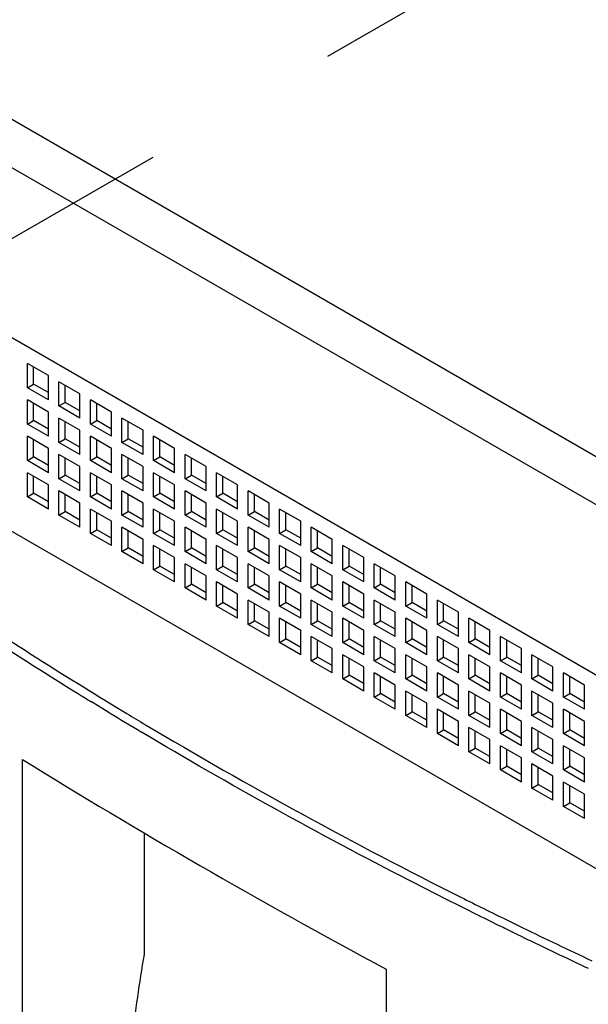
# Model space of a CAD drawing. Units: inches. Extents: x 0 to 71, y -25 to 22.
# Drawn here: x 29.9 to 30.4, y 17.5 to 18.4 of the extents above; entities that cross this region are included whole.
import ezdxf

# ---------------------------------------------------------------- set-up
doc = ezdxf.new("R2010")
doc.units = ezdxf.units.IN
doc.header["$LTSCALE"] = 1.87
doc.header["$MEASUREMENT"] = 0
doc.linetypes.add('DASHED', pattern=[0.2, 0.1, -0.1])
doc.layers.get('0').update_dxf_attribs({"linetype": 'CONTINUOUS'})

msp = doc.modelspace()

# ---------------------------------------------------------------- linework, layer by layer
at = {"color": 4, "linetype": 'DASHED'}
msp.add_line((29.18384, 17.82488), (30.50905, 18.58998), dxfattribs=at)
at = {"color": 9, "linetype": 'Continuous'}
for p, q in [((29.46198, 18.55881), (31.11839, 17.6025)), ((31.08916, 17.57437), (29.45224, 18.51944)), ((29.9344, 17.79762), (29.94044, 17.79391)), ((29.94356, 17.78281), (29.93652, 17.78713)), ((29.94044, 17.79391), (29.94369, 17.79191)), ((29.94369, 17.79191), (29.94943, 17.7884)), ((29.94943, 17.7884), (29.94989, 17.78812)), ((29.94989, 17.78812), (29.95273, 17.78638)), ((29.94551, 17.78162), (29.94356, 17.78281)), ((29.94597, 17.78134), (29.94551, 17.78162)), ((29.95303, 17.77703), (29.94597, 17.78134)), ((29.95273, 17.78638), (29.96138, 17.78113)), ((29.96138, 17.78113), (29.96931, 17.77633)), ((30.3196, 17.5771), (30.31809, 17.57784)), ((30.32111, 17.57636), (30.3196, 17.5771)), ((30.3215, 17.58486), (30.32452, 17.58338)), ((30.32452, 17.58338), (30.33386, 17.57883)), ((30.33386, 17.57883), (30.33616, 17.57771)), ((30.32483, 17.57455), (30.32111, 17.57636)), ((30.33045, 17.57181), (30.32483, 17.57455)), ((30.33617, 17.56904), (30.33045, 17.57181))]:
    msp.add_line(p, q, dxfattribs=at)
at = {"color": 6, "linetype": 'Continuous'}
for p, q in [((29.36454, 18.41255), (30.90403, 17.52374)), ((29.87706, 18.07841), (29.87706, 18.10091)), ((29.89654, 18.08966), (29.87706, 18.10091)), ((29.8829, 18.08178), (29.8829, 18.09753)), ((29.89654, 18.06715), (29.89654, 18.08966)), ((29.87706, 18.07841), (29.8829, 18.08178)), ((29.89654, 18.0739), (29.8829, 18.08178)), ((29.90629, 18.06153), (29.90629, 18.08403)), ((29.92577, 18.07278), (29.90629, 18.08403)), ((29.91213, 18.0649), (29.91213, 18.08066)), ((29.89654, 18.06715), (29.87706, 18.07841)), ((29.92577, 18.05028), (29.92577, 18.07278)), ((29.87706, 18.04465), (29.87706, 18.06715)), ((29.89654, 18.0559), (29.87706, 18.06715)), ((29.8829, 18.04803), (29.8829, 18.06378)), ((29.90629, 18.06153), (29.91213, 18.0649)), ((29.92577, 18.05028), (29.90629, 18.06153)), ((29.92577, 18.05703), (29.91213, 18.0649)), ((29.93552, 18.04465), (29.93552, 18.06715)), ((29.95501, 18.0559), (29.93552, 18.06715)), ((29.94136, 18.04803), (29.94136, 18.06378)), ((29.89654, 18.0334), (29.89654, 18.0559)), ((29.95501, 18.0334), (29.95501, 18.0559)), ((29.87706, 18.04465), (29.8829, 18.04803)), ((29.89654, 18.0334), (29.87706, 18.04465)), ((29.89654, 18.04015), (29.8829, 18.04803)), ((29.90629, 18.02778), (29.90629, 18.05028)), ((29.92577, 18.03903), (29.90629, 18.05028)), ((29.91213, 18.03115), (29.91213, 18.0469)), ((29.93552, 18.04465), (29.94136, 18.04803)), ((29.95501, 18.0334), (29.93552, 18.04465)), ((29.95501, 18.04015), (29.94136, 18.04803)), ((29.96475, 18.02778), (29.96475, 18.05028)), ((29.98424, 18.03903), (29.96475, 18.05028)), ((29.9706, 18.03115), (29.9706, 18.0469)), ((30.57275, 17.53499), (29.69583, 18.04127)), ((29.92577, 18.01653), (29.92577, 18.03903)), ((29.98424, 18.01653), (29.98424, 18.03903)), ((29.87706, 18.0109), (29.87706, 18.0334)), ((29.89654, 18.02215), (29.87706, 18.0334)), ((29.8829, 18.01427), (29.8829, 18.03003)), ((29.90629, 18.02778), (29.91213, 18.03115)), ((29.92577, 18.01653), (29.90629, 18.02778)), ((29.92577, 18.02328), (29.91213, 18.03115)), ((29.93552, 18.0109), (29.93552, 18.0334)), ((29.95501, 18.02215), (29.93552, 18.0334)), ((29.94136, 18.01427), (29.94136, 18.03003)), ((29.96475, 18.02778), (29.9706, 18.03115)), ((29.98424, 18.01653), (29.96475, 18.02778)), ((29.98424, 18.02328), (29.9706, 18.03115)), ((29.99398, 18.0109), (29.99398, 18.0334)), ((30.01347, 18.02215), (29.99398, 18.0334)), ((29.99983, 18.01428), (29.99983, 18.03003)), ((29.89654, 17.99965), (29.89654, 18.02215)), ((29.90629, 17.99402), (29.90629, 18.01652)), ((29.92577, 18.00527), (29.90629, 18.01652)), ((29.95501, 17.99965), (29.95501, 18.02215)), ((29.96475, 17.99402), (29.96475, 18.01653)), ((29.98424, 18.00527), (29.96475, 18.01653)), ((30.01347, 17.99965), (30.01347, 18.02215)), ((30.02321, 17.99402), (30.02321, 18.01653)), ((30.0427, 18.00528), (30.02321, 18.01653)), ((29.87706, 18.0109), (29.8829, 18.01427)), ((29.89654, 17.99965), (29.87706, 18.0109)), ((29.89654, 18.0064), (29.8829, 18.01427)), ((29.91213, 17.9974), (29.91213, 18.01315)), ((29.93552, 18.0109), (29.94136, 18.01427)), ((29.95501, 17.99965), (29.93552, 18.0109)), ((29.95501, 18.0064), (29.94136, 18.01427)), ((29.9706, 17.9974), (29.9706, 18.01315)), ((29.99398, 18.0109), (29.99983, 18.01428)), ((30.01347, 17.99965), (29.99398, 18.0109)), ((30.01347, 18.0064), (29.99983, 18.01428)), ((30.02906, 17.9974), (30.02906, 18.01315)), ((29.87706, 17.97715), (29.87706, 17.99965)), ((29.89654, 17.9884), (29.87706, 17.99965)), ((29.90629, 17.99402), (29.91213, 17.9974)), ((29.92577, 17.98952), (29.91213, 17.9974)), ((29.92577, 17.98277), (29.92577, 18.00527)), ((29.93552, 17.97715), (29.93552, 17.99965)), ((29.95501, 17.9884), (29.93552, 17.99965)), ((29.96475, 17.99402), (29.9706, 17.9974)), ((29.98424, 17.98952), (29.9706, 17.9974)), ((29.98424, 17.98277), (29.98424, 18.00527)), ((29.99398, 17.97715), (29.99398, 17.99965)), ((30.01347, 17.9884), (29.99398, 17.99965)), ((30.02321, 17.99402), (30.02906, 17.9974)), ((30.0427, 17.98952), (30.02906, 17.9974)), ((30.0427, 17.98277), (30.0427, 18.00528)), ((30.05244, 17.97715), (30.05244, 17.99965)), ((30.07193, 17.9884), (30.05244, 17.99965)), ((29.8829, 17.98052), (29.8829, 17.99627)), ((29.89654, 17.9659), (29.89654, 17.9884)), ((29.92577, 17.98277), (29.90629, 17.99402)), ((29.94136, 17.98052), (29.94136, 17.99627)), ((29.95501, 17.9659), (29.95501, 17.9884)), ((29.98424, 17.98277), (29.96475, 17.99402)), ((29.99983, 17.98052), (29.99983, 17.99627)), ((30.01347, 17.9659), (30.01347, 17.9884)), ((30.0427, 17.98277), (30.02321, 17.99402)), ((30.05829, 17.98052), (30.05829, 17.99627)), ((30.07193, 17.9659), (30.07193, 17.9884)), ((29.87706, 17.97715), (29.8829, 17.98052)), ((29.89654, 17.97265), (29.8829, 17.98052)), ((29.90629, 17.96027), (29.90629, 17.98277)), ((29.92577, 17.97152), (29.90629, 17.98277)), ((29.91213, 17.96364), (29.91213, 17.9794)), ((29.93552, 17.97715), (29.94136, 17.98052)), ((29.95501, 17.97265), (29.94136, 17.98052)), ((29.96475, 17.96027), (29.96475, 17.98277)), ((29.98424, 17.97152), (29.96475, 17.98277)), ((29.9706, 17.96365), (29.9706, 17.9794)), ((29.99398, 17.97715), (29.99983, 17.98052)), ((30.01347, 17.97265), (29.99983, 17.98052)), ((30.02321, 17.96027), (30.02321, 17.98277)), ((30.0427, 17.97152), (30.02321, 17.98277)), ((30.02906, 17.96365), (30.02906, 17.9794)), ((30.05244, 17.97715), (30.05829, 17.98052)), ((30.07193, 17.97265), (30.05829, 17.98052)), ((30.08167, 17.96027), (30.08167, 17.98277)), ((30.10116, 17.97152), (30.08167, 17.98277)), ((30.08752, 17.96365), (30.08752, 17.9794)), ((29.89654, 17.9659), (29.87706, 17.97715)), ((29.92577, 17.94902), (29.92577, 17.97152)), ((29.95501, 17.9659), (29.93552, 17.97715)), ((29.98424, 17.94902), (29.98424, 17.97152)), ((30.01347, 17.9659), (29.99398, 17.97715)), ((30.0427, 17.94902), (30.0427, 17.97152)), ((30.07193, 17.9659), (30.05244, 17.97715)), ((30.10116, 17.94902), (30.10116, 17.97152)), ((29.90629, 17.96027), (29.91213, 17.96364)), ((29.92577, 17.95577), (29.91213, 17.96364)), ((29.93552, 17.94339), (29.93552, 17.9659)), ((29.95501, 17.95464), (29.93552, 17.9659)), ((29.94136, 17.94677), (29.94136, 17.96252)), ((29.96475, 17.96027), (29.9706, 17.96365)), ((29.98424, 17.95577), (29.9706, 17.96365)), ((29.99398, 17.94339), (29.99398, 17.9659)), ((30.01347, 17.95465), (29.99398, 17.9659)), ((29.99983, 17.94677), (29.99983, 17.96252)), ((30.02321, 17.96027), (30.02906, 17.96365)), ((30.0427, 17.95577), (30.02906, 17.96365)), ((30.05244, 17.9434), (30.05244, 17.9659)), ((30.07193, 17.95465), (30.05244, 17.9659)), ((30.05829, 17.94677), (30.05829, 17.96252)), ((30.08167, 17.96027), (30.08752, 17.96365)), ((30.10116, 17.95577), (30.08752, 17.96365)), ((30.1109, 17.9434), (30.1109, 17.9659)), ((30.13039, 17.95465), (30.1109, 17.9659)), ((30.11675, 17.94677), (30.11675, 17.96252)), ((29.92577, 17.94902), (29.90629, 17.96027)), ((29.95501, 17.93214), (29.95501, 17.95464)), ((29.98424, 17.94902), (29.96475, 17.96027)), ((30.01347, 17.93214), (30.01347, 17.95465)), ((30.0427, 17.94902), (30.02321, 17.96027)), ((30.07193, 17.93214), (30.07193, 17.95465)), ((30.10116, 17.94902), (30.08167, 17.96027)), ((30.13039, 17.93215), (30.13039, 17.95465)), ((29.93552, 17.94339), (29.94136, 17.94677)), ((29.95501, 17.93214), (29.93552, 17.94339)), ((29.95501, 17.93889), (29.94136, 17.94677)), ((29.96475, 17.92652), (29.96475, 17.94902)), ((29.98424, 17.93777), (29.96475, 17.94902)), ((29.9706, 17.92989), (29.9706, 17.94564)), ((29.99398, 17.94339), (29.99983, 17.94677)), ((30.01347, 17.93214), (29.99398, 17.94339)), ((30.01347, 17.93889), (29.99983, 17.94677)), ((30.02321, 17.92652), (30.02321, 17.94902)), ((30.0427, 17.93777), (30.02321, 17.94902)), ((30.02906, 17.92989), (30.02906, 17.94564)), ((30.05244, 17.9434), (30.05829, 17.94677)), ((30.07193, 17.93214), (30.05244, 17.9434)), ((30.07193, 17.93889), (30.05829, 17.94677)), ((30.08167, 17.92652), (30.08167, 17.94902)), ((30.10116, 17.93777), (30.08167, 17.94902)), ((30.08752, 17.92989), (30.08752, 17.94565)), ((30.1109, 17.9434), (30.11675, 17.94677)), ((30.13039, 17.93215), (30.1109, 17.9434)), ((30.13039, 17.9389), (30.11675, 17.94677)), ((30.14013, 17.92652), (30.14013, 17.94902)), ((30.15962, 17.93777), (30.14013, 17.94902)), ((30.14598, 17.92989), (30.14598, 17.94565)), ((29.98424, 17.91527), (29.98424, 17.93777)), ((30.0427, 17.91527), (30.0427, 17.93777)), ((30.10116, 17.91527), (30.10116, 17.93777)), ((30.15962, 17.91527), (30.15962, 17.93777)), ((29.96475, 17.92652), (29.9706, 17.92989)), ((29.98424, 17.91527), (29.96475, 17.92652)), ((29.98424, 17.92202), (29.9706, 17.92989)), ((29.99398, 17.90964), (29.99398, 17.93214)), ((30.01347, 17.92089), (29.99398, 17.93214)), ((29.99983, 17.91302), (29.99983, 17.92877)), ((30.02321, 17.92652), (30.02906, 17.92989)), ((30.0427, 17.91527), (30.02321, 17.92652)), ((30.0427, 17.92202), (30.02906, 17.92989)), ((30.05244, 17.90964), (30.05244, 17.93214)), ((30.07193, 17.92089), (30.05244, 17.93214)), ((30.05829, 17.91302), (30.05829, 17.92877)), ((30.08167, 17.92652), (30.08752, 17.92989)), ((30.10116, 17.91527), (30.08167, 17.92652)), ((30.10116, 17.92202), (30.08752, 17.92989)), ((30.1109, 17.90964), (30.1109, 17.93214)), ((30.13039, 17.92089), (30.1109, 17.93214)), ((30.11675, 17.91302), (30.11675, 17.92877)), ((30.14013, 17.92652), (30.14598, 17.92989)), ((30.15962, 17.91527), (30.14013, 17.92652)), ((30.15962, 17.92202), (30.14598, 17.92989)), ((30.16936, 17.90964), (30.16936, 17.93215)), ((30.18885, 17.92089), (30.16936, 17.93215)), ((30.17521, 17.91302), (30.17521, 17.92877)), ((30.01347, 17.89839), (30.01347, 17.92089)), ((30.02321, 17.89277), (30.02321, 17.91527)), ((30.0427, 17.90402), (30.02321, 17.91527)), ((30.07193, 17.89839), (30.07193, 17.92089)), ((30.08167, 17.89277), (30.08167, 17.91527)), ((30.10116, 17.90402), (30.08167, 17.91527)), ((30.13039, 17.89839), (30.13039, 17.92089)), ((30.14013, 17.89277), (30.14013, 17.91527)), ((30.15962, 17.90402), (30.14013, 17.91527)), ((30.18885, 17.89839), (30.18885, 17.92089)), ((30.1986, 17.89277), (30.1986, 17.91527)), ((30.21808, 17.90402), (30.1986, 17.91527)), ((29.99398, 17.90964), (29.99983, 17.91302)), ((30.01347, 17.89839), (29.99398, 17.90964)), ((30.01347, 17.90514), (29.99983, 17.91302)), ((30.02906, 17.89614), (30.02906, 17.91189)), ((30.05244, 17.90964), (30.05829, 17.91302)), ((30.07193, 17.89839), (30.05244, 17.90964)), ((30.07193, 17.90514), (30.05829, 17.91302)), ((30.08752, 17.89614), (30.08752, 17.91189)), ((30.1109, 17.90964), (30.11675, 17.91302)), ((30.13039, 17.89839), (30.1109, 17.90964)), ((30.13039, 17.90514), (30.11675, 17.91302)), ((30.14598, 17.89614), (30.14598, 17.91189)), ((30.16936, 17.90964), (30.17521, 17.91302)), ((30.18885, 17.89839), (30.16936, 17.90964)), ((30.18885, 17.90514), (30.17521, 17.91302)), ((30.20444, 17.89614), (30.20444, 17.91189)), ((30.0427, 17.88151), (30.0427, 17.90402)), ((30.05244, 17.87589), (30.05244, 17.89839)), ((30.07193, 17.88714), (30.05244, 17.89839)), ((30.10116, 17.88152), (30.10116, 17.90402)), ((30.1109, 17.87589), (30.1109, 17.89839)), ((30.13039, 17.88714), (30.1109, 17.89839)), ((30.15962, 17.88152), (30.15962, 17.90402)), ((30.16936, 17.87589), (30.16936, 17.89839)), ((30.18885, 17.88714), (30.16936, 17.89839)), ((30.21808, 17.88152), (30.21808, 17.90402)), ((30.22783, 17.87589), (30.22783, 17.89839)), ((30.24731, 17.88714), (30.22783, 17.89839)), ((30.02321, 17.89277), (30.02906, 17.89614)), ((30.0427, 17.88151), (30.02321, 17.89277)), ((30.0427, 17.88826), (30.02906, 17.89614)), ((30.05829, 17.87926), (30.05829, 17.89502)), ((30.08167, 17.89277), (30.08752, 17.89614)), ((30.10116, 17.88152), (30.08167, 17.89277)), ((30.10116, 17.88827), (30.08752, 17.89614)), ((30.11675, 17.87926), (30.11675, 17.89502)), ((30.14013, 17.89277), (30.14598, 17.89614)), ((30.15962, 17.88152), (30.14013, 17.89277)), ((30.15962, 17.88827), (30.14598, 17.89614)), ((30.17521, 17.87927), (30.17521, 17.89502)), ((30.1986, 17.89277), (30.20444, 17.89614)), ((30.21808, 17.88152), (30.1986, 17.89277)), ((30.21808, 17.88827), (30.20444, 17.89614)), ((30.23367, 17.87927), (30.23367, 17.89502)), ((30.05244, 17.87589), (30.05829, 17.87926)), ((30.07193, 17.87139), (30.05829, 17.87926)), ((30.07193, 17.86464), (30.07193, 17.88714)), ((30.08167, 17.85901), (30.08167, 17.88151)), ((30.10116, 17.87026), (30.08167, 17.88151)), ((30.1109, 17.87589), (30.11675, 17.87926)), ((30.13061, 17.87126), (30.11675, 17.87926)), ((30.13039, 17.86464), (30.13039, 17.88714)), ((30.14013, 17.85901), (30.14013, 17.88152)), ((30.15962, 17.87026), (30.14013, 17.88152)), ((30.16936, 17.87589), (30.17521, 17.87927)), ((30.18885, 17.87139), (30.17521, 17.87927)), ((30.18885, 17.86464), (30.18885, 17.88714)), ((30.1986, 17.85901), (30.1986, 17.88152)), ((30.21808, 17.87027), (30.1986, 17.88152)), ((30.22783, 17.87589), (30.23367, 17.87927)), ((30.24731, 17.87139), (30.23367, 17.87927)), ((30.24731, 17.86464), (30.24731, 17.88714)), ((30.25706, 17.85902), (30.25706, 17.88152)), ((30.27654, 17.87027), (30.25706, 17.88152)), ((30.07193, 17.86464), (30.05244, 17.87589)), ((30.08752, 17.86239), (30.08752, 17.87814)), ((30.10116, 17.84776), (30.10116, 17.87026)), ((30.13039, 17.86464), (30.1109, 17.87589)), ((30.14598, 17.86239), (30.14598, 17.87814)), ((30.15962, 17.84776), (30.15962, 17.87026)), ((30.18885, 17.86464), (30.16936, 17.87589)), ((30.20444, 17.86239), (30.20444, 17.87814)), ((30.21808, 17.84776), (30.21808, 17.87027)), ((30.24731, 17.86464), (30.22783, 17.87589)), ((30.2629, 17.86239), (30.2629, 17.87814)), ((30.27654, 17.84776), (30.27654, 17.87027)), ((30.08167, 17.85901), (30.08752, 17.86239)), ((30.10116, 17.85451), (30.08752, 17.86239)), ((30.1109, 17.84214), (30.1109, 17.86464)), ((30.13039, 17.85339), (30.1109, 17.86464)), ((30.11675, 17.84551), (30.11675, 17.86126)), ((30.14013, 17.85901), (30.14598, 17.86239)), ((30.15962, 17.85451), (30.14598, 17.86239)), ((30.16936, 17.84214), (30.16936, 17.86464)), ((30.18885, 17.85339), (30.16936, 17.86464)), ((30.17521, 17.84551), (30.17521, 17.86126)), ((30.1986, 17.85901), (30.20444, 17.86239)), ((30.21808, 17.85451), (30.20444, 17.86239)), ((30.22783, 17.84214), (30.22783, 17.86464)), ((30.24731, 17.85339), (30.22783, 17.86464)), ((30.23367, 17.84551), (30.23367, 17.86126)), ((30.25706, 17.85902), (30.2629, 17.86239)), ((30.27654, 17.85451), (30.2629, 17.86239)), ((30.28629, 17.84214), (30.28629, 17.86464)), ((30.30578, 17.85339), (30.28629, 17.86464)), ((30.29213, 17.84551), (30.29213, 17.86127)), ((30.10116, 17.84776), (30.08167, 17.85901)), ((30.13088, 17.85367), (30.13039, 17.85339)), ((30.13039, 17.83089), (30.13039, 17.85339)), ((30.15962, 17.84776), (30.14013, 17.85901)), ((30.18885, 17.83089), (30.18885, 17.85339)), ((30.21808, 17.84776), (30.1986, 17.85901)), ((30.24731, 17.83089), (30.24731, 17.85339)), ((30.27654, 17.84776), (30.25706, 17.85902)), ((30.30578, 17.83089), (30.30578, 17.85339)), ((30.1109, 17.84214), (30.11675, 17.84551)), ((30.13039, 17.83089), (30.1109, 17.84214)), ((30.13039, 17.83764), (30.11675, 17.84551)), ((30.14013, 17.82526), (30.14013, 17.84776)), ((30.15962, 17.83651), (30.14013, 17.84776)), ((30.14598, 17.82864), (30.14598, 17.84439)), ((30.16936, 17.84214), (30.17521, 17.84551)), ((30.18885, 17.83089), (30.16936, 17.84214)), ((30.18885, 17.83764), (30.17521, 17.84551)), ((30.1986, 17.82526), (30.1986, 17.84776)), ((30.21808, 17.83651), (30.1986, 17.84776)), ((30.20444, 17.82864), (30.20444, 17.84439)), ((30.22783, 17.84214), (30.23367, 17.84551)), ((30.24731, 17.83089), (30.22783, 17.84214)), ((30.24731, 17.83764), (30.23367, 17.84551)), ((30.25706, 17.82526), (30.25706, 17.84776)), ((30.27654, 17.83651), (30.25706, 17.84776)), ((30.2629, 17.82864), (30.2629, 17.84439)), ((30.28629, 17.84214), (30.29213, 17.84551)), ((30.30578, 17.83089), (30.28629, 17.84214)), ((30.30578, 17.83764), (30.29213, 17.84551)), ((30.31552, 17.82526), (30.31552, 17.84776)), ((30.33501, 17.83651), (30.31552, 17.84776)), ((30.32136, 17.82864), (30.32136, 17.84439)), ((30.15962, 17.81401), (30.15962, 17.83651)), ((30.21808, 17.81401), (30.21808, 17.83651)), ((30.27654, 17.81401), (30.27654, 17.83651)), ((30.33501, 17.81401), (30.33501, 17.83651)), ((30.14013, 17.82526), (30.14598, 17.82864)), ((30.15962, 17.81401), (30.14013, 17.82526)), ((30.15962, 17.82076), (30.14598, 17.82864)), ((30.16936, 17.80838), (30.16936, 17.83089)), ((30.18885, 17.81964), (30.16936, 17.83089)), ((30.17521, 17.81176), (30.17521, 17.82751)), ((30.1986, 17.82526), (30.20444, 17.82864)), ((30.21808, 17.81401), (30.1986, 17.82526)), ((30.21808, 17.82076), (30.20444, 17.82864)), ((30.22783, 17.80839), (30.22783, 17.83089)), ((30.24731, 17.81964), (30.22783, 17.83089)), ((30.23367, 17.81176), (30.23367, 17.82751)), ((30.25706, 17.82526), (30.2629, 17.82864)), ((30.27654, 17.81401), (30.25706, 17.82526)), ((30.27654, 17.82076), (30.2629, 17.82864)), ((30.28629, 17.80839), (30.28629, 17.83089)), ((30.30578, 17.81964), (30.28629, 17.83089)), ((30.29213, 17.81176), (30.29213, 17.82751)), ((30.31552, 17.82526), (30.32136, 17.82864)), ((30.33501, 17.81401), (30.31552, 17.82526)), ((30.33501, 17.82076), (30.32136, 17.82864)), ((30.34475, 17.80839), (30.34475, 17.83089)), ((30.36424, 17.81964), (30.34475, 17.83089)), ((30.3506, 17.81176), (30.3506, 17.82751)), ((30.18885, 17.79713), (30.18885, 17.81964)), ((30.24731, 17.79713), (30.24731, 17.81964)), ((30.30578, 17.79714), (30.30578, 17.81964)), ((30.36424, 17.79714), (30.36424, 17.81964)), ((30.16936, 17.80838), (30.17521, 17.81176)), ((30.18885, 17.79713), (30.16936, 17.80838)), ((30.18911, 17.80373), (30.17521, 17.81176)), ((30.1986, 17.79151), (30.1986, 17.81401)), ((30.21808, 17.80276), (30.1986, 17.81401)), ((30.20444, 17.79488), (30.20444, 17.81063)), ((30.22783, 17.80839), (30.23367, 17.81176)), ((30.24731, 17.79713), (30.22783, 17.80839)), ((30.24731, 17.80388), (30.23367, 17.81176)), ((30.25706, 17.79151), (30.25706, 17.81401)), ((30.27654, 17.80276), (30.25706, 17.81401)), ((30.2629, 17.79488), (30.2629, 17.81064)), ((30.28629, 17.80839), (30.29213, 17.81176)), ((30.30578, 17.79714), (30.28629, 17.80839)), ((30.30578, 17.80389), (30.29213, 17.81176)), ((30.31552, 17.79151), (30.31552, 17.81401)), ((30.33501, 17.80276), (30.31552, 17.81401)), ((30.32136, 17.79488), (30.32136, 17.81064)), ((30.34475, 17.80839), (30.3506, 17.81176)), ((30.36424, 17.79714), (30.34475, 17.80839)), ((30.36424, 17.80389), (30.3506, 17.81176)), ((30.37398, 17.79151), (30.37398, 17.81401)), ((30.39347, 17.80276), (30.37398, 17.81401)), ((30.37983, 17.79489), (30.37983, 17.81064)), ((30.21808, 17.78026), (30.21808, 17.80276)), ((30.22783, 17.77463), (30.22783, 17.79713)), ((30.24731, 17.78588), (30.22783, 17.79713)), ((30.27654, 17.78026), (30.27654, 17.80276)), ((30.28629, 17.77463), (30.28629, 17.79713)), ((30.30578, 17.78588), (30.28629, 17.79713)), ((30.33501, 17.78026), (30.33501, 17.80276)), ((30.34475, 17.77463), (30.34475, 17.79714)), ((30.36424, 17.78588), (30.34475, 17.79714)), ((30.39347, 17.78026), (30.39347, 17.80276)), ((30.1986, 17.79151), (30.20444, 17.79488)), ((30.21808, 17.78026), (30.1986, 17.79151)), ((30.21808, 17.78701), (30.20444, 17.79488)), ((30.23367, 17.77801), (30.23367, 17.79376)), ((30.25706, 17.79151), (30.2629, 17.79488)), ((30.27654, 17.78026), (30.25706, 17.79151)), ((30.27654, 17.78701), (30.2629, 17.79488)), ((30.29213, 17.77801), (30.29213, 17.79376)), ((30.31552, 17.79151), (30.32136, 17.79488)), ((30.33501, 17.78026), (30.31552, 17.79151)), ((30.33501, 17.78701), (30.32136, 17.79488)), ((30.3506, 17.77801), (30.3506, 17.79376)), ((30.37398, 17.79151), (30.37983, 17.79489)), ((30.39347, 17.78026), (30.37398, 17.79151)), ((30.39347, 17.78701), (30.37983, 17.79489)), ((30.22783, 17.77463), (30.23367, 17.77801)), ((30.24731, 17.77013), (30.23367, 17.77801)), ((30.24731, 17.76338), (30.24731, 17.78588)), ((30.25706, 17.75776), (30.25706, 17.78026)), ((30.27654, 17.76901), (30.25706, 17.78026)), ((30.28629, 17.77463), (30.29213, 17.77801)), ((30.30578, 17.77013), (30.29213, 17.77801)), ((30.30578, 17.76338), (30.30578, 17.78588)), ((30.31552, 17.75776), (30.31552, 17.78026)), ((30.33501, 17.76901), (30.31552, 17.78026)), ((30.34475, 17.77463), (30.3506, 17.77801)), ((30.36424, 17.77013), (30.3506, 17.77801)), ((30.36424, 17.76338), (30.36424, 17.78588)), ((30.37398, 17.75776), (30.37398, 17.78026)), ((30.39347, 17.76901), (30.37398, 17.78026)), ((30.24731, 17.76338), (30.22783, 17.77463)), ((30.2629, 17.76113), (30.2629, 17.77688)), ((30.27654, 17.74651), (30.27654, 17.76901)), ((30.30578, 17.76338), (30.28629, 17.77463)), ((30.32136, 17.76113), (30.32136, 17.77688)), ((30.33501, 17.74651), (30.33501, 17.76901)), ((30.36424, 17.76338), (30.34475, 17.77463)), ((30.37983, 17.76113), (30.37983, 17.77688)), ((30.39347, 17.74651), (30.39347, 17.76901)), ((30.25706, 17.75776), (30.2629, 17.76113)), ((30.27654, 17.75326), (30.2629, 17.76113)), ((30.28629, 17.74088), (30.28629, 17.76338)), ((30.30578, 17.75213), (30.28629, 17.76338)), ((30.29213, 17.74425), (30.29213, 17.76001)), ((30.31552, 17.75776), (30.32136, 17.76113)), ((30.33501, 17.75326), (30.32136, 17.76113)), ((30.36424, 17.75213), (30.34475, 17.76338)), ((30.34475, 17.74088), (30.34475, 17.76338)), ((30.3506, 17.74426), (30.3506, 17.76001)), ((30.37398, 17.75776), (30.37983, 17.76113)), ((30.39347, 17.75326), (30.37983, 17.76113)), ((30.27654, 17.74651), (30.25706, 17.75776)), ((30.30578, 17.72963), (30.30578, 17.75213)), ((30.33501, 17.74651), (30.31552, 17.75776)), ((30.36424, 17.72963), (30.36424, 17.75213)), ((30.39347, 17.74651), (30.37398, 17.75776)), ((30.28629, 17.74088), (30.29213, 17.74425)), ((30.30578, 17.73638), (30.29213, 17.74425)), ((30.31552, 17.724), (30.31552, 17.74651)), ((30.33501, 17.73525), (30.31552, 17.74651)), ((30.32136, 17.72738), (30.32136, 17.74313)), ((30.34475, 17.74088), (30.3506, 17.74426)), ((30.36424, 17.73638), (30.3506, 17.74426)), ((30.39347, 17.73526), (30.37398, 17.74651)), ((30.37398, 17.724), (30.37398, 17.74651)), ((30.37983, 17.72738), (30.37983, 17.74313)), ((29.87261, 17.17845), (29.87261, 17.7338)), ((30.30578, 17.72963), (30.28629, 17.74088)), ((30.33501, 17.71275), (30.33501, 17.73525)), ((30.36424, 17.72963), (30.34475, 17.74088)), ((30.39347, 17.71275), (30.39347, 17.73526)), ((30.31552, 17.724), (30.32136, 17.72738)), ((30.33501, 17.71275), (30.31552, 17.724)), ((30.33501, 17.7195), (30.32136, 17.72738)), ((30.36424, 17.71838), (30.34475, 17.72963)), ((30.34475, 17.70713), (30.34475, 17.72963)), ((30.3506, 17.7105), (30.3506, 17.72625)), ((30.37398, 17.724), (30.37983, 17.72738)), ((30.39347, 17.71275), (30.37398, 17.724)), ((30.39347, 17.7195), (30.37983, 17.72738)), ((30.36424, 17.69588), (30.36424, 17.71838)), ((30.34475, 17.70713), (30.3506, 17.7105)), ((30.36424, 17.69588), (30.34475, 17.70713)), ((30.36424, 17.70263), (30.3506, 17.7105)), ((30.39347, 17.7015), (30.37398, 17.71275)), ((30.37398, 17.69025), (30.37398, 17.71275)), ((30.37983, 17.69363), (30.37983, 17.70938)), ((30.39347, 17.679), (30.39347, 17.7015)), ((30.37398, 17.69025), (30.37983, 17.69363)), ((30.39347, 17.679), (30.37398, 17.69025)), ((30.39347, 17.68575), (30.37983, 17.69363)), ((29.98521, 17.66567), (29.98521, 17.55286)), ((30.20974, 17.53916), (30.20974, 16.73697))]:
    msp.add_line(p, q, dxfattribs=at)
at = {"color": 9, "linetype": 'Continuous'}
for centre, radius, start, end in [((32.01206, 21.17154), 3.96232, 235.42235, 238.37527), ((32.03816, 21.21062), 4.01711, 235.50289, 238.23589), ((32.11908, 21.3401), 4.16979, 238.22697, 238.43782), ((32.16089, 21.40872), 4.25014, 238.70282, 239.17077), ((32.16989, 21.42413), 4.26017, 238.89897, 239.1716), ((32.29974, 21.64515), 4.5165, 239.19396, 243.42068), ((32.46771, 21.9687), 4.88101, 243.35664, 243.91484), ((32.5191, 22.07404), 4.99822, 244.10369, 244.91901), ((32.53192, 22.10242), 5.03715, 244.15669, 244.92256)]:
    msp.add_arc(centre, radius, start, end, dxfattribs=at)
at = {"color": 6, "linetype": 'Continuous'}
msp.add_ellipse((33.32532, 18.40924), major_axis=(4.63582, -0.94332), ratio=0.392657, start_param=-2.327746, end_param=-2.225182, dxfattribs=at)
at = {"color": 9, "linetype": 'Continuous'}
msp.add_open_spline([(30.31809, 17.57784), (30.28904, 17.59206), (30.17545, 17.64904), (30.06412, 17.71057), (29.98277, 17.75912)], degree=3, knots=[0, 0, 0, 0, 0.254495, 1, 1, 1, 1], dxfattribs=at)
at = {"color": 6, "linetype": 'Continuous'}
msp.add_open_spline([(29.98521, 17.55286), (29.9807, 17.52652), (29.97322, 17.47442), (29.96665, 17.39709), (29.96497, 17.32218), (29.96715, 17.27319), (29.96911, 17.24925)], degree=3, knots=[0, 0, 0, 0, 0.263002, 0.517773, 0.763544, 1, 1, 1, 1], dxfattribs=at)

doc.saveas('drawing.dxf')
